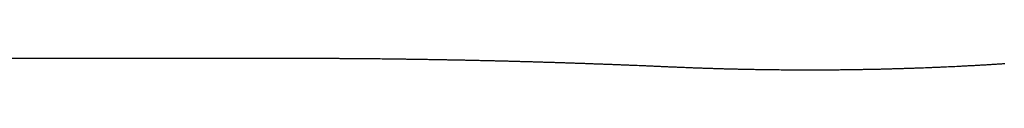
# Model space of a CAD drawing. Units: inches. Extents: x 11 to 407, y 4 to 292.
# Drawn here: x 40 to 41, y 171 to 171 of the extents above; entities that cross this region are included whole.
import ezdxf

# ---------------------------------------------------------------- set-up
doc = ezdxf.new("R2010")
doc.units = ezdxf.units.IN
doc.header["$MEASUREMENT"] = 0
doc.layers.add('M1', color=7, linetype='Continuous')

msp = doc.modelspace()

# ---------------------------------------------------------------- linework, layer by layer
at = {"layer": 'M1', "color": 7, "linetype": 'Continuous'}
for p, q in [((37.90037, 170.73098), (40.17952, 170.73098)), ((40.17952, 170.73098), (40.18039, 170.73098)), ((40.18039, 170.73098), (40.18211, 170.73098)), ((40.18211, 170.73098), (40.18299, 170.73097)), ((40.18299, 170.73097), (40.18384, 170.73098)), ((40.18384, 170.73098), (40.18558, 170.73097)), ((40.18558, 170.73097), (40.18645, 170.73096)), ((40.18645, 170.73096), (40.1873, 170.73097)), ((40.1873, 170.73097), (40.18818, 170.73096)), ((40.18818, 170.73096), (40.18905, 170.73096)), ((40.18905, 170.73096), (40.1899, 170.73097)), ((40.1899, 170.73097), (40.19077, 170.73096)), ((40.19077, 170.73096), (40.19163, 170.73097)), ((40.19163, 170.73097), (40.19336, 170.73096)), ((40.19336, 170.73096), (40.19423, 170.73095)), ((40.19423, 170.73095), (40.19509, 170.73096)), ((40.19509, 170.73096), (40.19597, 170.73095)), ((40.19597, 170.73095), (40.19684, 170.73094)), ((40.19684, 170.73094), (40.19769, 170.73096)), ((40.19769, 170.73096), (40.19857, 170.73094)), ((40.19857, 170.73094), (40.19942, 170.73095)), ((40.19942, 170.73095), (40.20115, 170.73095)), ((40.20115, 170.73095), (40.20202, 170.73094)), ((40.20202, 170.73094), (40.20288, 170.73094)), ((40.20288, 170.73094), (40.20375, 170.73094)), ((40.20375, 170.73094), (40.20461, 170.73093)), ((40.20461, 170.73093), (40.20547, 170.73093)), ((40.20547, 170.73093), (40.20634, 170.73093)), ((40.20634, 170.73093), (40.20721, 170.73092)), ((40.20721, 170.73092), (40.20807, 170.73093)), ((40.20807, 170.73093), (40.20894, 170.73092)), ((40.20894, 170.73092), (40.2098, 170.73092)), ((40.2098, 170.73092), (40.21066, 170.73091)), ((40.21066, 170.73091), (40.21153, 170.73091)), ((40.21153, 170.73091), (40.21241, 170.73089)), ((40.21241, 170.73089), (40.21326, 170.7309)), ((40.21326, 170.7309), (40.21414, 170.73088)), ((40.21414, 170.73088), (40.215, 170.73088)), ((40.215, 170.73088), (40.21585, 170.73089)), ((40.21585, 170.73089), (40.21673, 170.73088)), ((40.21673, 170.73088), (40.21758, 170.73088)), ((40.21758, 170.73088), (40.21931, 170.73087)), ((40.21931, 170.73087), (40.22019, 170.73086)), ((40.22019, 170.73086), (40.22104, 170.73086)), ((40.22104, 170.73086), (40.22192, 170.73085)), ((40.22192, 170.73085), (40.22279, 170.73084)), ((40.22279, 170.73084), (40.22364, 170.73084)), ((40.22364, 170.73084), (40.22452, 170.73082)), ((40.22452, 170.73082), (40.22537, 170.73083)), ((40.22537, 170.73083), (40.22623, 170.73083)), ((40.22623, 170.73083), (40.2271, 170.73082)), ((40.2271, 170.73082), (40.22797, 170.73081)), ((40.22797, 170.73081), (40.22883, 170.73081)), ((40.22883, 170.73081), (40.2297, 170.7308)), ((40.2297, 170.7308), (40.23057, 170.73079)), ((40.23057, 170.73079), (40.23143, 170.73079)), ((40.23143, 170.73079), (40.2323, 170.73078)), ((40.2323, 170.73078), (40.23402, 170.73077)), ((40.23402, 170.73077), (40.23489, 170.73076)), ((40.23489, 170.73076), (40.23575, 170.73076)), ((40.23575, 170.73076), (40.23748, 170.73074)), ((40.23748, 170.73074), (40.23836, 170.73072)), ((40.23836, 170.73072), (40.23921, 170.73073)), ((40.23921, 170.73073), (40.24009, 170.73071)), ((40.24009, 170.73071), (40.24095, 170.7307)), ((40.24095, 170.7307), (40.24181, 170.73071)), ((40.24181, 170.73071), (40.24268, 170.73069)), ((40.24268, 170.73069), (40.24354, 170.73069)), ((40.24354, 170.73069), (40.24527, 170.73067)), ((40.24527, 170.73067), (40.24614, 170.73066)), ((40.24614, 170.73066), (40.247, 170.73066)), ((40.247, 170.73066), (40.24787, 170.73064)), ((40.24787, 170.73064), (40.24874, 170.73063)), ((40.24874, 170.73063), (40.24959, 170.73063)), ((40.24959, 170.73063), (40.25047, 170.73061)), ((40.25047, 170.73061), (40.25133, 170.73061)), ((40.25133, 170.73061), (40.25305, 170.7306)), ((40.25305, 170.7306), (40.25392, 170.73058)), ((40.25392, 170.73058), (40.25478, 170.73058)), ((40.25478, 170.73058), (40.25652, 170.73056)), ((40.25652, 170.73056), (40.25738, 170.73055)), ((40.25738, 170.73055), (40.25825, 170.73054)), ((40.25825, 170.73054), (40.25911, 170.73053)), ((40.25911, 170.73053), (40.25997, 170.73052)), ((40.25997, 170.73052), (40.26085, 170.73051)), ((40.26085, 170.73051), (40.2617, 170.7305)), ((40.2617, 170.7305), (40.26344, 170.73048)), ((40.26344, 170.73048), (40.26432, 170.73046)), ((40.26432, 170.73046), (40.26517, 170.73046)), ((40.26517, 170.73046), (40.26605, 170.73043)), ((40.26605, 170.73043), (40.26691, 170.73043)), ((40.26691, 170.73043), (40.26776, 170.73043)), ((40.26776, 170.73043), (40.26864, 170.73041)), ((40.26864, 170.73041), (40.26949, 170.73041)), ((40.26949, 170.73041), (40.27036, 170.73039)), ((40.27036, 170.73039), (40.27122, 170.73038)), ((40.27122, 170.73038), (40.2721, 170.73036)), ((40.2721, 170.73036), (40.27295, 170.73036)), ((40.27295, 170.73036), (40.27383, 170.73034)), ((40.27383, 170.73034), (40.2747, 170.73032)), ((40.2747, 170.73032), (40.27555, 170.73033)), ((40.27555, 170.73033), (40.27643, 170.7303)), ((40.27643, 170.7303), (40.27728, 170.7303)), ((40.27728, 170.7303), (40.27814, 170.73029)), ((40.27814, 170.73029), (40.27901, 170.73028)), ((40.27901, 170.73028), (40.27988, 170.73026)), ((40.27988, 170.73026), (40.28074, 170.73025)), ((40.28074, 170.73025), (40.28247, 170.73022)), ((40.28247, 170.73022), (40.28333, 170.73021)), ((40.28333, 170.73021), (40.2842, 170.7302)), ((40.2842, 170.7302), (40.28506, 170.73018)), ((40.28506, 170.73018), (40.28592, 170.73018)), ((40.28592, 170.73018), (40.28679, 170.73016)), ((40.28679, 170.73016), (40.28765, 170.73015)), ((40.28765, 170.73015), (40.28851, 170.73014)), ((40.28851, 170.73014), (40.28938, 170.73012)), ((40.28938, 170.73012), (40.29026, 170.73009)), ((40.29026, 170.73009), (40.2911, 170.73009)), ((40.2911, 170.73009), (40.29198, 170.73007)), ((40.29198, 170.73007), (40.29284, 170.73006)), ((40.29284, 170.73006), (40.29369, 170.73005)), ((40.29369, 170.73005), (40.29457, 170.73003)), ((40.29457, 170.73003), (40.29542, 170.73002)), ((40.29542, 170.73002), (40.29714, 170.73)), ((40.29714, 170.73), (40.29802, 170.72997)), ((40.29802, 170.72997), (40.29887, 170.72997)), ((40.29887, 170.72997), (40.29974, 170.72994)), ((40.29974, 170.72994), (40.30061, 170.72992)), ((40.30061, 170.72992), (40.30146, 170.72992)), ((40.30146, 170.72992), (40.30234, 170.72989)), ((40.30234, 170.72989), (40.30319, 170.72989)), ((40.30319, 170.72989), (40.30405, 170.72988)), ((40.30405, 170.72988), (40.30491, 170.72986)), ((40.30491, 170.72986), (40.30578, 170.72984)), ((40.30578, 170.72984), (40.30664, 170.72983)), ((40.30664, 170.72983), (40.3075, 170.72981)), ((40.3075, 170.72981), (40.30837, 170.72979)), ((40.30837, 170.72979), (40.30922, 170.72978)), ((40.30922, 170.72978), (40.31009, 170.72976)), ((40.31009, 170.72976), (40.31181, 170.72973)), ((40.31181, 170.72973), (40.31268, 170.72971)), ((40.31268, 170.72971), (40.31354, 170.7297)), ((40.31354, 170.7297), (40.3144, 170.72968)), ((40.3144, 170.72968), (40.31527, 170.72966)), ((40.31527, 170.72966), (40.31614, 170.72964)), ((40.31614, 170.72964), (40.31699, 170.72963)), ((40.31699, 170.72963), (40.31787, 170.7296)), ((40.31787, 170.7296), (40.31873, 170.72959)), ((40.31873, 170.72959), (40.31958, 170.72958)), ((40.31958, 170.72958), (40.32045, 170.72956)), ((40.32045, 170.72956), (40.32131, 170.72955)), ((40.32131, 170.72955), (40.32303, 170.72951)), ((40.32303, 170.72951), (40.32391, 170.72949)), ((40.32391, 170.72949), (40.32476, 170.72948)), ((40.32476, 170.72948), (40.32563, 170.72945)), ((40.32563, 170.72945), (40.3265, 170.72943)), ((40.3265, 170.72943), (40.32735, 170.72942)), ((40.32735, 170.72942), (40.32823, 170.72939)), ((40.32823, 170.72939), (40.32908, 170.72938)), ((40.32908, 170.72938), (40.32994, 170.72937)), ((40.32994, 170.72937), (40.3308, 170.72935)), ((40.3308, 170.72935), (40.33167, 170.72932)), ((40.33167, 170.72932), (40.33253, 170.72931)), ((40.33253, 170.72931), (40.3334, 170.72929)), ((40.3334, 170.72929), (40.33426, 170.72927)), ((40.33426, 170.72927), (40.33512, 170.72925)), ((40.33512, 170.72925), (40.33598, 170.72923)), ((40.33598, 170.72923), (40.33685, 170.72921)), ((40.33685, 170.72921), (40.33771, 170.7292)), ((40.33771, 170.7292), (40.33857, 170.72917)), ((40.33857, 170.72917), (40.33943, 170.72916)), ((40.33943, 170.72916), (40.34029, 170.72914)), ((40.34029, 170.72914), (40.34116, 170.72911)), ((40.34116, 170.72911), (40.34204, 170.72908)), ((40.34204, 170.72908), (40.34288, 170.72908)), ((40.34288, 170.72908), (40.34376, 170.72904)), ((40.34376, 170.72904), (40.34462, 170.72903)), ((40.34462, 170.72903), (40.34547, 170.72902)), ((40.34547, 170.72902), (40.34634, 170.72899)), ((40.34634, 170.72899), (40.3472, 170.72898)), ((40.3472, 170.72898), (40.34806, 170.72895)), ((40.34806, 170.72895), (40.34892, 170.72893)), ((40.34892, 170.72893), (40.3498, 170.7289)), ((40.3498, 170.7289), (40.35065, 170.72889)), ((40.35065, 170.72889), (40.35152, 170.72886)), ((40.35152, 170.72886), (40.35239, 170.72884)), ((40.35239, 170.72884), (40.35324, 170.72883)), ((40.35324, 170.72883), (40.35412, 170.72879)), ((40.35412, 170.72879), (40.35497, 170.72878)), ((40.35497, 170.72878), (40.35583, 170.72876)), ((40.35583, 170.72876), (40.35669, 170.72874)), ((40.35669, 170.72874), (40.35756, 170.72871)), ((40.35756, 170.72871), (40.35842, 170.7287)), ((40.35842, 170.7287), (40.35928, 170.72867)), ((40.35928, 170.72867), (40.36015, 170.72865)), ((40.36015, 170.72865), (40.36101, 170.72863)), ((40.36101, 170.72863), (40.36188, 170.7286)), ((40.36188, 170.7286), (40.3636, 170.72856)), ((40.3636, 170.72856), (40.36447, 170.72853)), ((40.36447, 170.72853), (40.36532, 170.72852)), ((40.36532, 170.72852), (40.36619, 170.72849)), ((40.36619, 170.72849), (40.36706, 170.72847)), ((40.36706, 170.72847), (40.36793, 170.72843)), ((40.36793, 170.72843), (40.36878, 170.72842)), ((40.36878, 170.72842), (40.36966, 170.72839)), ((40.36966, 170.72839), (40.37052, 170.72837)), ((40.37052, 170.72837), (40.37137, 170.72835)), ((40.37137, 170.72835), (40.37224, 170.72832)), ((40.37224, 170.72832), (40.3731, 170.72831)), ((40.3731, 170.72831), (40.37482, 170.72826)), ((40.37482, 170.72826), (40.37569, 170.72823)), ((40.37569, 170.72823), (40.37655, 170.72821)), ((40.37655, 170.72821), (40.37742, 170.72817)), ((40.37742, 170.72817), (40.37829, 170.72815)), ((40.37829, 170.72815), (40.37914, 170.72814)), ((40.37914, 170.72814), (40.38001, 170.7281)), ((40.38001, 170.7281), (40.38087, 170.72808)), ((40.38087, 170.72808), (40.38172, 170.72806)), ((40.38172, 170.72806), (40.38259, 170.72804)), ((40.38259, 170.72804), (40.38345, 170.728)), ((40.38345, 170.728), (40.38431, 170.72799)), ((40.38431, 170.72799), (40.38604, 170.72793)), ((40.38604, 170.72793), (40.38689, 170.72791)), ((40.38689, 170.72791), (40.38776, 170.72788)), ((40.38776, 170.72788), (40.38862, 170.72785)), ((40.38862, 170.72785), (40.38948, 170.72783)), ((40.38948, 170.72783), (40.39034, 170.7278)), ((40.39034, 170.7278), (40.3912, 170.72778)), ((40.3912, 170.72778), (40.39206, 170.72775)), ((40.39206, 170.72775), (40.39292, 170.72772)), ((40.39292, 170.72772), (40.39379, 170.72769)), ((40.39379, 170.72769), (40.39464, 170.72768)), ((40.39464, 170.72768), (40.39551, 170.72763)), ((40.39551, 170.72763), (40.39637, 170.72761)), ((40.39637, 170.72761), (40.39722, 170.7276)), ((40.39722, 170.7276), (40.39809, 170.72756)), ((40.39809, 170.72756), (40.39894, 170.72754)), ((40.39894, 170.72754), (40.40065, 170.72749)), ((40.40065, 170.72749), (40.40152, 170.72745)), ((40.40152, 170.72745), (40.40237, 170.72743)), ((40.40237, 170.72743), (40.40324, 170.72739)), ((40.40324, 170.72739), (40.4041, 170.72736)), ((40.4041, 170.72736), (40.40495, 170.72735)), ((40.40495, 170.72735), (40.40582, 170.72731)), ((40.40582, 170.72731), (40.40667, 170.72729)), ((40.40667, 170.72729), (40.40752, 170.72727)), ((40.40752, 170.72727), (40.40838, 170.72724)), ((40.40838, 170.72724), (40.40925, 170.7272)), ((40.40925, 170.7272), (40.4101, 170.72718)), ((40.4101, 170.72718), (40.41096, 170.72715)), ((40.41096, 170.72715), (40.41182, 170.72712)), ((40.41182, 170.72712), (40.41268, 170.72709)), ((40.41268, 170.72709), (40.41354, 170.72706)), ((40.41354, 170.72706), (40.4144, 170.72703)), ((40.4144, 170.72703), (40.41526, 170.72701)), ((40.41526, 170.72701), (40.41612, 170.72697)), ((40.41612, 170.72697), (40.41697, 170.72695)), ((40.41697, 170.72695), (40.41783, 170.72692)), ((40.41783, 170.72692), (40.4187, 170.72689)), ((40.4187, 170.72689), (40.41957, 170.72685)), ((40.41957, 170.72685), (40.42041, 170.72683)), ((40.42041, 170.72683), (40.42128, 170.72679)), ((40.42128, 170.72679), (40.42214, 170.72676)), ((40.42214, 170.72676), (40.42299, 170.72674)), ((40.42299, 170.72674), (40.42386, 170.7267)), ((40.42386, 170.7267), (40.42471, 170.72668)), ((40.42471, 170.72668), (40.42557, 170.72665)), ((40.42557, 170.72665), (40.42643, 170.72662)), ((40.42643, 170.72662), (40.42729, 170.72658)), ((40.42729, 170.72658), (40.42814, 170.72656)), ((40.42814, 170.72656), (40.42902, 170.72652)), ((40.42902, 170.72652), (40.42988, 170.72648)), ((40.42988, 170.72648), (40.43072, 170.72647)), ((40.43072, 170.72647), (40.4316, 170.72642)), ((40.4316, 170.72642), (40.43245, 170.7264)), ((40.43245, 170.7264), (40.4333, 170.72637)), ((40.4333, 170.72637), (40.43416, 170.72634)), ((40.43416, 170.72634), (40.43503, 170.7263)), ((40.43503, 170.7263), (40.43588, 170.72628)), ((40.43588, 170.72628), (40.43674, 170.72624)), ((40.43674, 170.72624), (40.4376, 170.72621)), ((40.4376, 170.72621), (40.43846, 170.72618)), ((40.43846, 170.72618), (40.43932, 170.72615)), ((40.43932, 170.72615), (40.44018, 170.72612)), ((40.44018, 170.72612), (40.44104, 170.72609)), ((40.44104, 170.72609), (40.4419, 170.72605)), ((40.4419, 170.72605), (40.44275, 170.72602)), ((40.44275, 170.72602), (40.44361, 170.72599)), ((40.44361, 170.72599), (40.44448, 170.72595)), ((40.44448, 170.72595), (40.44535, 170.72591)), ((40.44535, 170.72591), (40.44619, 170.72589)), ((40.44619, 170.72589), (40.44707, 170.72584)), ((40.44707, 170.72584), (40.44792, 170.72582)), ((40.44792, 170.72582), (40.44877, 170.72579)), ((40.44877, 170.72579), (40.44964, 170.72575)), ((40.44964, 170.72575), (40.45049, 170.72573)), ((40.45049, 170.72573), (40.45135, 170.72569)), ((40.45135, 170.72569), (40.45221, 170.72566)), ((40.45221, 170.72566), (40.45308, 170.72562)), ((40.45308, 170.72562), (40.45393, 170.72559)), ((40.45393, 170.72559), (40.4548, 170.72555)), ((40.4548, 170.72555), (40.45566, 170.72551)), ((40.45566, 170.72551), (40.4565, 170.72549)), ((40.4565, 170.72549), (40.45738, 170.72544)), ((40.45738, 170.72544), (40.45823, 170.72542)), ((40.45823, 170.72542), (40.45908, 170.72539)), ((40.45908, 170.72539), (40.45994, 170.72535)), ((40.45994, 170.72535), (40.46081, 170.72531)), ((40.46081, 170.72531), (40.46166, 170.72528)), ((40.46166, 170.72528), (40.46338, 170.72521)), ((40.46338, 170.72521), (40.46424, 170.72517)), ((40.46424, 170.72517), (40.4651, 170.72513)), ((40.4651, 170.72513), (40.46681, 170.72507)), ((40.46681, 170.72507), (40.46768, 170.72503)), ((40.46768, 170.72503), (40.46853, 170.725)), ((40.46853, 170.725), (40.46939, 170.72496)), ((40.46939, 170.72496), (40.47025, 170.72492)), ((40.47025, 170.72492), (40.47112, 170.72487)), ((40.47112, 170.72487), (40.47197, 170.72485)), ((40.47197, 170.72485), (40.47284, 170.7248)), ((40.47284, 170.7248), (40.4737, 170.72477)), ((40.4737, 170.72477), (40.47455, 170.72474)), ((40.47455, 170.72474), (40.47541, 170.72469)), ((40.47541, 170.72469), (40.47626, 170.72467)), ((40.47626, 170.72467), (40.47798, 170.72459)), ((40.47798, 170.72459), (40.47885, 170.72455)), ((40.47885, 170.72455), (40.4797, 170.72452)), ((40.4797, 170.72452), (40.48057, 170.72447)), ((40.48057, 170.72447), (40.48143, 170.72443)), ((40.48143, 170.72443), (40.48228, 170.72441)), ((40.48228, 170.72441), (40.48315, 170.72435)), ((40.48315, 170.72435), (40.484, 170.72433)), ((40.484, 170.72433), (40.48485, 170.72429)), ((40.48485, 170.72429), (40.48571, 170.72426)), ((40.48571, 170.72426), (40.48658, 170.72421)), ((40.48658, 170.72421), (40.48743, 170.72418)), ((40.48743, 170.72418), (40.48916, 170.7241)), ((40.48916, 170.7241), (40.49001, 170.72407)), ((40.49001, 170.72407), (40.49089, 170.72403)), ((40.49089, 170.72403), (40.49264, 170.72396)), ((40.49264, 170.72396), (40.49353, 170.72392)), ((40.49353, 170.72392), (40.4944, 170.72389)), ((40.4944, 170.72389), (40.49616, 170.72381)), ((40.49616, 170.72381), (40.49705, 170.72376)), ((40.49705, 170.72376), (40.49791, 170.72374)), ((40.49791, 170.72374), (40.4988, 170.72369)), ((40.4988, 170.72369), (40.49967, 170.72366)), ((40.49967, 170.72366), (40.50054, 170.72363)), ((40.50054, 170.72363), (40.50143, 170.72359)), ((40.50143, 170.72359), (40.5023, 170.72356)), ((40.5023, 170.72356), (40.50405, 170.72349)), ((40.50405, 170.72349), (40.50494, 170.72344)), ((40.50494, 170.72344), (40.50581, 170.72342)), ((40.50581, 170.72342), (40.5067, 170.72337)), ((40.5067, 170.72337), (40.50758, 170.72333)), ((40.50758, 170.72333), (40.50844, 170.72331)), ((40.50844, 170.72331), (40.50934, 170.72327)), ((40.50934, 170.72327), (40.5102, 170.72324)), ((40.5102, 170.72324), (40.51108, 170.72321)), ((40.51108, 170.72321), (40.51195, 170.72318)), ((40.51195, 170.72318), (40.51284, 170.72314)), ((40.51284, 170.72314), (40.51371, 170.72312)), ((40.51371, 170.72312), (40.51547, 170.72305)), ((40.51547, 170.72305), (40.51635, 170.72302)), ((40.51635, 170.72302), (40.51723, 170.72298)), ((40.51723, 170.72298), (40.51811, 170.72295)), ((40.51811, 170.72295), (40.51898, 170.72293)), ((40.51898, 170.72293), (40.51986, 170.72289)), ((40.51986, 170.72289), (40.52074, 170.72287)), ((40.52074, 170.72287), (40.52161, 170.72284)), ((40.52161, 170.72284), (40.52339, 170.72277)), ((40.52339, 170.72277), (40.52425, 170.72275)), ((40.52425, 170.72275), (40.52514, 170.72271)), ((40.52514, 170.72271), (40.52602, 170.72269)), ((40.52602, 170.72269), (40.52689, 170.72267)), ((40.52689, 170.72267), (40.52777, 170.72264)), ((40.52777, 170.72264), (40.52864, 170.72262)), ((40.52864, 170.72262), (40.52952, 170.72259)), ((40.52952, 170.72259), (40.5304, 170.72257)), ((40.5304, 170.72257), (40.53129, 170.72253)), ((40.53129, 170.72253), (40.53216, 170.72252)), ((40.53216, 170.72252), (40.53304, 170.72248)), ((40.53304, 170.72248), (40.53393, 170.72245)), ((40.53393, 170.72245), (40.53479, 170.72244)), ((40.53479, 170.72244), (40.53568, 170.7224)), ((40.53568, 170.7224), (40.53655, 170.72239)), ((40.53655, 170.72239), (40.53742, 170.72237)), ((40.53742, 170.72237), (40.5383, 170.72235)), ((40.5383, 170.72235), (40.53919, 170.72232)), ((40.53919, 170.72232), (40.54006, 170.7223)), ((40.54006, 170.7223), (40.54094, 170.72228)), ((40.54094, 170.72228), (40.54182, 170.72226)), ((40.54182, 170.72226), (40.54269, 170.72224)), ((40.54269, 170.72224), (40.54357, 170.72221)), ((40.54357, 170.72221), (40.54532, 170.72218)), ((40.54532, 170.72218), (40.54621, 170.72215)), ((40.54621, 170.72215), (40.54708, 170.72214)), ((40.54708, 170.72214), (40.54796, 170.72212)), ((40.54796, 170.72212), (40.54884, 170.72209)), ((40.54884, 170.72209), (40.54973, 170.72206)), ((40.54973, 170.72206), (40.55059, 170.72206)), ((40.55059, 170.72206), (40.55148, 170.72202)), ((40.55148, 170.72202), (40.55236, 170.72201)), ((40.55236, 170.72201), (40.55322, 170.722)), ((40.55322, 170.722), (40.55411, 170.72198)), ((40.55411, 170.72198), (40.55498, 170.72197)), ((40.55498, 170.72197), (40.55673, 170.72193)), ((40.55673, 170.72193), (40.55762, 170.72191)), ((40.55762, 170.72191), (40.55849, 170.7219)), ((40.55849, 170.7219), (40.55938, 170.72187)), ((40.55938, 170.72187), (40.56026, 170.72185)), ((40.56026, 170.72185), (40.56113, 170.72185)), ((40.56113, 170.72185), (40.56202, 170.72182)), ((40.56202, 170.72182), (40.56289, 170.72182)), ((40.56289, 170.72182), (40.56376, 170.72181)), ((40.56376, 170.72181), (40.56464, 170.72179)), ((40.56464, 170.72179), (40.56553, 170.72177)), ((40.56553, 170.72177), (40.5664, 170.72176)), ((40.5664, 170.72176), (40.56729, 170.72175)), ((40.56729, 170.72175), (40.56817, 170.72173)), ((40.56817, 170.72173), (40.56905, 170.72173)), ((40.56905, 170.72173), (40.56993, 170.72171)), ((40.56993, 170.72171), (40.57169, 170.72169)), ((40.57169, 170.72169), (40.57258, 170.72167)), ((40.57258, 170.72167), (40.57345, 170.72167)), ((40.57345, 170.72167), (40.57522, 170.72164)), ((40.57522, 170.72164), (40.57611, 170.72162)), ((40.57611, 170.72162), (40.57698, 170.72162)), ((40.57698, 170.72162), (40.57788, 170.7216)), ((40.57788, 170.7216), (40.57875, 170.72159)), ((40.57875, 170.72159), (40.57962, 170.7216)), ((40.57962, 170.7216), (40.58051, 170.72158)), ((40.58051, 170.72158), (40.58139, 170.72158)), ((40.58139, 170.72158), (40.58315, 170.72156)), ((40.58315, 170.72156), (40.58403, 170.72155)), ((40.58403, 170.72155), (40.5849, 170.72155)), ((40.5849, 170.72155), (40.58579, 170.72153)), ((40.58579, 170.72153), (40.58668, 170.72152)), ((40.58668, 170.72152), (40.58754, 170.72153)), ((40.58754, 170.72153), (40.58843, 170.72151)), ((40.58843, 170.72151), (40.5893, 170.72151)), ((40.5893, 170.72151), (40.59104, 170.7215)), ((40.59104, 170.7215), (40.59192, 170.72149)), ((40.59192, 170.72149), (40.59279, 170.72149)), ((40.59279, 170.72149), (40.59454, 170.72148)), ((40.59454, 170.72148), (40.5954, 170.72148)), ((40.5954, 170.72148), (40.59628, 170.72147)), ((40.59628, 170.72147), (40.59801, 170.72147)), ((40.59801, 170.72147), (40.59888, 170.72146)), ((40.59888, 170.72146), (40.59974, 170.72147)), ((40.59974, 170.72147), (40.60147, 170.72146)), ((40.60147, 170.72146), (40.60235, 170.72145)), ((40.60235, 170.72145), (40.6032, 170.72146)), ((40.6032, 170.72146), (40.60407, 170.72145)), ((40.60407, 170.72145), (40.60493, 170.72145)), ((40.60493, 170.72145), (40.60578, 170.72146)), ((40.60578, 170.72146), (40.60665, 170.72145)), ((40.60665, 170.72145), (40.6075, 170.72146)), ((40.6075, 170.72146), (40.60922, 170.72146)), ((40.60922, 170.72146), (40.61009, 170.72146)), ((40.61009, 170.72146), (40.61094, 170.72147)), ((40.61094, 170.72147), (40.61181, 170.72146)), ((40.61181, 170.72146), (40.61267, 170.72146)), ((40.61267, 170.72146), (40.61351, 170.72147)), ((40.61351, 170.72147), (40.61439, 170.72146)), ((40.61439, 170.72146), (40.61523, 170.72147)), ((40.61523, 170.72147), (40.61609, 170.72148)), ((40.61609, 170.72148), (40.61694, 170.72149)), ((40.61694, 170.72149), (40.61781, 170.72148)), ((40.61781, 170.72148), (40.61866, 170.72149)), ((40.61866, 170.72149), (40.61952, 170.72149)), ((40.61952, 170.72149), (40.62038, 170.7215)), ((40.62038, 170.7215), (40.62124, 170.72151)), ((40.62124, 170.72151), (40.6221, 170.72151)), ((40.6221, 170.72151), (40.62296, 170.72151)), ((40.62296, 170.72151), (40.62381, 170.72153)), ((40.62381, 170.72153), (40.62468, 170.72153)), ((40.62468, 170.72153), (40.62553, 170.72154)), ((40.62553, 170.72154), (40.62639, 170.72155)), ((40.62639, 170.72155), (40.62726, 170.72155)), ((40.62726, 170.72155), (40.62813, 170.72155)), ((40.62813, 170.72155), (40.62897, 170.72157)), ((40.62897, 170.72157), (40.62985, 170.72156)), ((40.62985, 170.72156), (40.63071, 170.72157)), ((40.63071, 170.72157), (40.63156, 170.72159)), ((40.63156, 170.72159), (40.63243, 170.72159)), ((40.63243, 170.72159), (40.63328, 170.72161)), ((40.63328, 170.72161), (40.635, 170.72163)), ((40.635, 170.72163), (40.63587, 170.72163)), ((40.63587, 170.72163), (40.63673, 170.72165)), ((40.63673, 170.72165), (40.6376, 170.72165)), ((40.6376, 170.72165), (40.63847, 170.72166)), ((40.63847, 170.72166), (40.63931, 170.72168)), ((40.63931, 170.72168), (40.64019, 170.72168)), ((40.64019, 170.72168), (40.64104, 170.7217)), ((40.64104, 170.7217), (40.64276, 170.72173)), ((40.64276, 170.72173), (40.64363, 170.72174)), ((40.64363, 170.72174), (40.64448, 170.72176)), ((40.64448, 170.72176), (40.64535, 170.72177)), ((40.64535, 170.72177), (40.64621, 170.72178)), ((40.64621, 170.72178), (40.64707, 170.7218)), ((40.64707, 170.7218), (40.64793, 170.72181)), ((40.64793, 170.72181), (40.6488, 170.72182)), ((40.6488, 170.72182), (40.64965, 170.72184)), ((40.64965, 170.72184), (40.65052, 170.72185)), ((40.65052, 170.72185), (40.65137, 170.72187)), ((40.65137, 170.72187), (40.6531, 170.7219)), ((40.6531, 170.7219), (40.65397, 170.72191)), ((40.65397, 170.72191), (40.65482, 170.72194)), ((40.65482, 170.72194), (40.65569, 170.72194)), ((40.65569, 170.72194), (40.65655, 170.72196)), ((40.65655, 170.72196), (40.6574, 170.72199)), ((40.6574, 170.72199), (40.65827, 170.722)), ((40.65827, 170.722), (40.65912, 170.72202)), ((40.65912, 170.72202), (40.65998, 170.72204)), ((40.65998, 170.72204), (40.66084, 170.72206)), ((40.66084, 170.72206), (40.66171, 170.72207)), ((40.66171, 170.72207), (40.66256, 170.7221)), ((40.66256, 170.7221), (40.66343, 170.72211)), ((40.66343, 170.72211), (40.6643, 170.72212)), ((40.6643, 170.72212), (40.66515, 170.72216)), ((40.66515, 170.72216), (40.66602, 170.72216)), ((40.66602, 170.72216), (40.66687, 170.7222)), ((40.66687, 170.7222), (40.66859, 170.72224)), ((40.66859, 170.72224), (40.66946, 170.72226)), ((40.66946, 170.72226), (40.67031, 170.72229)), ((40.67031, 170.72229), (40.67118, 170.7223)), ((40.67118, 170.7223), (40.67204, 170.72233)), ((40.67204, 170.72233), (40.67289, 170.72235)), ((40.67289, 170.72235), (40.67376, 170.72237)), ((40.67376, 170.72237), (40.67462, 170.7224)), ((40.67462, 170.7224), (40.67548, 170.72242)), ((40.67548, 170.72242), (40.67635, 170.72244)), ((40.67635, 170.72244), (40.6772, 170.72247)), ((40.6772, 170.72247), (40.67893, 170.72252)), ((40.67893, 170.72252), (40.6798, 170.72253)), ((40.6798, 170.72253), (40.68065, 170.72257)), ((40.68065, 170.72257), (40.68153, 170.72258)), ((40.68153, 170.72258), (40.68238, 170.72261)), ((40.68238, 170.72261), (40.68323, 170.72265)), ((40.68323, 170.72265), (40.68411, 170.72267)), ((40.68411, 170.72267), (40.68496, 170.7227)), ((40.68496, 170.7227), (40.68668, 170.72276)), ((40.68668, 170.72276), (40.68755, 170.72278)), ((40.68755, 170.72278), (40.6884, 170.72282)), ((40.6884, 170.72282), (40.68927, 170.72283)), ((40.68927, 170.72283), (40.69014, 170.72286)), ((40.69014, 170.72286), (40.69098, 170.7229)), ((40.69098, 170.7229), (40.69186, 170.72292)), ((40.69186, 170.72292), (40.69271, 170.72296)), ((40.69271, 170.72296), (40.69442, 170.72302)), ((40.69442, 170.72302), (40.69529, 170.72305)), ((40.69529, 170.72305), (40.69614, 170.72308)), ((40.69614, 170.72308), (40.69786, 170.72314)), ((40.69786, 170.72314), (40.69871, 170.72318)), ((40.69871, 170.72318), (40.69958, 170.7232)), ((40.69958, 170.7232), (40.70129, 170.72327)), ((40.70129, 170.72327), (40.70215, 170.7233)), ((40.70215, 170.7233), (40.703, 170.72334)), ((40.703, 170.72334), (40.70385, 170.72337)), ((40.70385, 170.72337), (40.70471, 170.7234)), ((40.70471, 170.7234), (40.70558, 170.72343)), ((40.70558, 170.72343), (40.70642, 170.72347)), ((40.70642, 170.72347), (40.70729, 170.72349)), ((40.70729, 170.72349), (40.70814, 170.72353)), ((40.70814, 170.72353), (40.70898, 170.72358)), ((40.70898, 170.72358), (40.70985, 170.72361)), ((40.70985, 170.72361), (40.71069, 170.72365)), ((40.71069, 170.72365), (40.7124, 170.72372)), ((40.7124, 170.72372), (40.71326, 170.72375)), ((40.71326, 170.72375), (40.71411, 170.72379)), ((40.71411, 170.72379), (40.71497, 170.72382)), ((40.71497, 170.72382), (40.71583, 170.72386)), ((40.71583, 170.72386), (40.71667, 170.72391)), ((40.71667, 170.72391), (40.71754, 170.72393)), ((40.71754, 170.72393), (40.71838, 170.72398)), ((40.71838, 170.72398), (40.72008, 170.72406)), ((40.72008, 170.72406), (40.72094, 170.72409)), ((40.72094, 170.72409), (40.72179, 170.72414)), ((40.72179, 170.72414), (40.72264, 170.72417)), ((40.72264, 170.72417), (40.7235, 170.72421)), ((40.7235, 170.72421), (40.72435, 170.72426)), ((40.72435, 170.72426), (40.72521, 170.7243)), ((40.72521, 170.7243), (40.72691, 170.72438)), ((40.72691, 170.72438), (40.72777, 170.72442)), ((40.72777, 170.72442), (40.72861, 170.72447)), ((40.72861, 170.72447), (40.72947, 170.72451)), ((40.72947, 170.72451), (40.73033, 170.72455)), ((40.73033, 170.72455), (40.73119, 170.72458)), ((40.73119, 170.72458), (40.73203, 170.72464)), ((40.73203, 170.72464), (40.7329, 170.72467)), ((40.7329, 170.72467), (40.73375, 170.72471)), ((40.73375, 170.72471), (40.73459, 170.72477)), ((40.73459, 170.72477), (40.73546, 170.7248)), ((40.73546, 170.7248), (40.7363, 170.72486)), ((40.7363, 170.72486), (40.73801, 170.72495)), ((40.73801, 170.72495), (40.73887, 170.72498)), ((40.73887, 170.72498), (40.73972, 170.72504)), ((40.73972, 170.72504), (40.74058, 170.72507)), ((40.74058, 170.72507), (40.74144, 170.72512)), ((40.74144, 170.72512), (40.74228, 170.72518)), ((40.74228, 170.72518), (40.74315, 170.72521)), ((40.74315, 170.72521), (40.74399, 170.72527)), ((40.74399, 170.72527), (40.7457, 170.72537)), ((40.7457, 170.72537), (40.74656, 170.72541)), ((40.74656, 170.72541), (40.74741, 170.72546)), ((40.74741, 170.72546), (40.74826, 170.72551)), ((40.74826, 170.72551), (40.74912, 170.72556)), ((40.74912, 170.72556), (40.74997, 170.72561)), ((40.74997, 170.72561), (40.75083, 170.72566)), ((40.75083, 170.72566), (40.75168, 170.72571)), ((40.75168, 170.72571), (40.75253, 170.72576)), ((40.75253, 170.72576), (40.75339, 170.7258)), ((40.75339, 170.7258), (40.75423, 170.72586)), ((40.75423, 170.72586), (40.75509, 170.72591)), ((40.75509, 170.72591), (40.75595, 170.72596)), ((40.75595, 170.72596), (40.75681, 170.726)), ((40.75681, 170.726), (40.75765, 170.72607)), ((40.75765, 170.72607), (40.75852, 170.72611)), ((40.75852, 170.72611), (40.75937, 170.72616)), ((40.75937, 170.72616), (40.76021, 170.72623)), ((40.76021, 170.72623), (40.76107, 170.72627)), ((40.76107, 170.72627), (40.76192, 170.72633)), ((40.76192, 170.72633), (40.76362, 170.72644)), ((40.76362, 170.72644), (40.76449, 170.72649)), ((40.76449, 170.72649), (40.76533, 170.72655)), ((40.76533, 170.72655), (40.76619, 170.72659))]:
    msp.add_line(p, q, dxfattribs=at)

doc.saveas('drawing.dxf')
